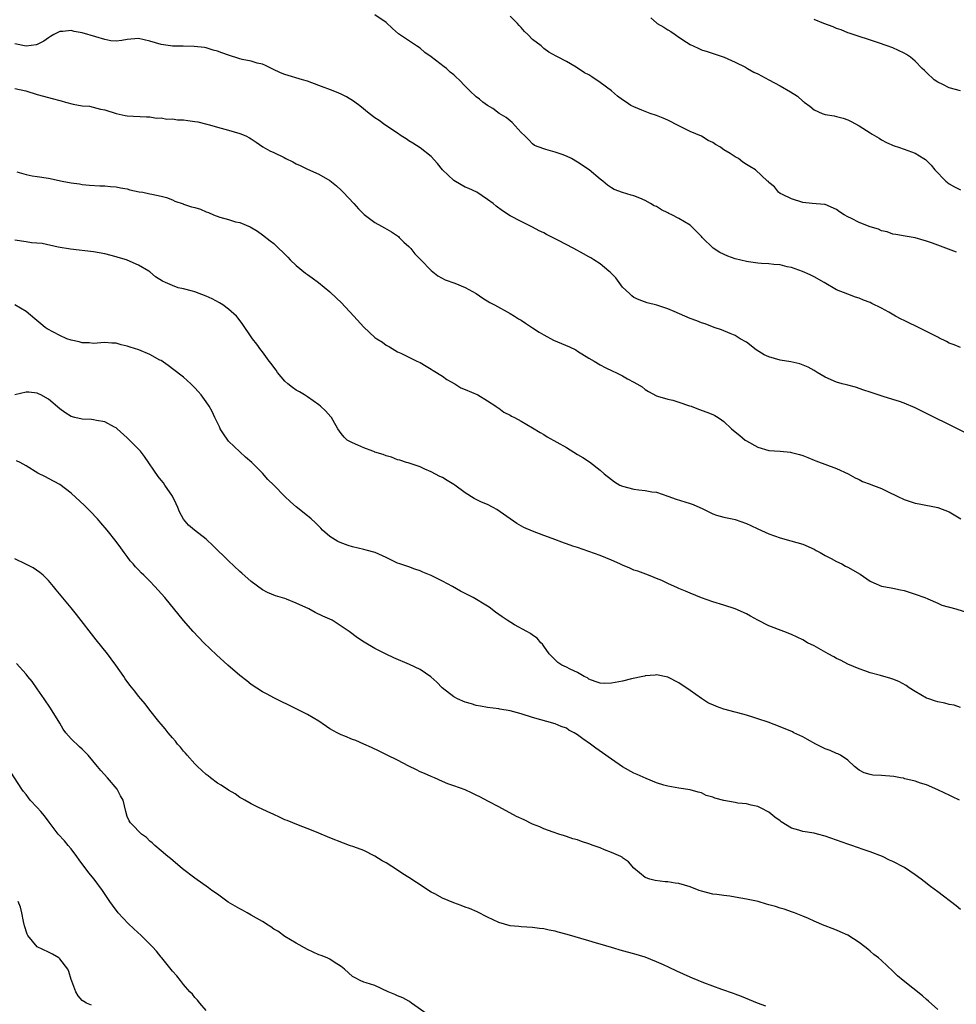
# Model space of a CAD drawing. Units: inches. Extents: x 2637000 to 2640000, y 1482000 to 1485000.
# Drawn here: x 2638138 to 2638304, y 1483935 to 1484110 of the extents above; entities that cross this region are included whole.
import ezdxf

# ---------------------------------------------------------------- set-up
doc = ezdxf.new("R2010")
doc.units = ezdxf.units.IN
doc.header["$MEASUREMENT"] = 0
doc.layers.add('LD26371482_10ft', color=103, linetype='Continuous')

msp = doc.modelspace()

# ---------------------------------------------------------------- linework, layer by layer
at = {"layer": 'LD26371482_10ft'}
for points, elevation in [([(2638305, 1484051.45), (2638303.89, 1484051.89), (2638303, 1484052.22), (2638302.51, 1484052.51), (2638301.17, 1484053.17), (2638301, 1484053.24), (2638297.19, 1484055.19), (2638295.82, 1484055.82), (2638295, 1484056.24), (2638294.47, 1484056.47), (2638293.5, 1484057), (2638292.28, 1484057.72), (2638291, 1484058.41), (2638289.25, 1484059.25), (2638289, 1484059.41), (2638287.82, 1484059.82), (2638287, 1484060.21), (2638286.4, 1484060.4), (2638285, 1484060.9), (2638283, 1484061.67), (2638280.78, 1484063), (2638279, 1484063.99), (2638278.32, 1484064.32), (2638276.95, 1484064.95), (2638275, 1484065.63), (2638274.23, 1484065.77), (2638273, 1484066.09), (2638271.85, 1484066.15), (2638271, 1484066.29), (2638269.67, 1484066.33), (2638269, 1484066.44), (2638267.36, 1484066.64), (2638267, 1484066.71), (2638265, 1484067.19), (2638263.67, 1484067.67), (2638262.28, 1484068.28), (2638261.08, 1484069.08), (2638259.1, 1484071), (2638259, 1484071.14), (2638258.09, 1484072.09), (2638257.17, 1484073), (2638257, 1484073.15), (2638255, 1484074.32), (2638253.71, 1484075), (2638253.23, 1484075.23), (2638253, 1484075.36), (2638251.88, 1484075.88), (2638251, 1484076.45), (2638250.6, 1484076.6), (2638249.95, 1484077), (2638249, 1484077.53), (2638248.04, 1484077.96), (2638247, 1484078.36), (2638246.49, 1484078.49), (2638245, 1484078.95), (2638243.49, 1484079.49), (2638243, 1484079.77), (2638242.29, 1484080.29), (2638241.46, 1484081), (2638241, 1484081.33), (2638239.07, 1484083), (2638237, 1484084.37), (2638235.89, 1484085), (2638235, 1484085.43), (2638234.27, 1484085.73), (2638233, 1484086.15), (2638231.37, 1484086.63), (2638231, 1484086.71), (2638229.34, 1484087.34), (2638229, 1484087.59), (2638228.31, 1484088.31), (2638227.62, 1484089), (2638227, 1484089.65), (2638225.4, 1484091.4), (2638225, 1484091.68), (2638224.3, 1484092.3), (2638223.09, 1484093), (2638221.91, 1484093.91), (2638221, 1484094.44), (2638220.19, 1484095), (2638219.55, 1484095.55), (2638219, 1484095.95), (2638217.87, 1484097), (2638217, 1484097.86), (2638215.97, 1484099), (2638215.44, 1484099.44), (2638215, 1484099.85), (2638214.35, 1484100.35), (2638213.69, 1484101), (2638213.27, 1484101.27), (2638211, 1484103.05), (2638209.84, 1484103.84), (2638209, 1484104.59), (2638208.35, 1484105), (2638205.16, 1484107.16), (2638204.1, 1484108.1), (2638203, 1484109.13), (2638201, 1484110.53)], 9150), ([(2638304.34, 1484068.34), (2638302.9, 1484068.9), (2638301, 1484069.58), (2638300.05, 1484069.95), (2638299, 1484070.31), (2638297, 1484070.93), (2638295.21, 1484071.21), (2638293.53, 1484071.53), (2638293, 1484071.59), (2638291.98, 1484071.98), (2638291, 1484072.16), (2638290.44, 1484072.44), (2638289, 1484072.85), (2638287, 1484073.65), (2638285.66, 1484074.34), (2638285, 1484074.65), (2638284.34, 1484075), (2638283.53, 1484075.53), (2638283, 1484075.96), (2638281, 1484076.81), (2638280.84, 1484076.84), (2638278.68, 1484077), (2638277, 1484077.16), (2638275, 1484077.81), (2638273.41, 1484078.59), (2638273, 1484078.81), (2638272.7, 1484079), (2638271.96, 1484079.96), (2638271, 1484080.76), (2638270.89, 1484080.89), (2638270.75, 1484081), (2638268.58, 1484083), (2638267.6, 1484083.6), (2638267, 1484083.95), (2638266.38, 1484084.38), (2638265.6, 1484085), (2638265, 1484085.31), (2638264.1, 1484085.9), (2638263, 1484086.57), (2638262.72, 1484086.72), (2638262.36, 1484087), (2638261.48, 1484087.48), (2638261, 1484087.83), (2638260.2, 1484088.2), (2638259, 1484088.96), (2638257, 1484089.81), (2638255.36, 1484090.64), (2638255, 1484090.8), (2638253, 1484091.84), (2638252.19, 1484092.19), (2638251, 1484092.64), (2638249.9, 1484093), (2638249, 1484093.33), (2638248.4, 1484093.6), (2638247, 1484094.18), (2638246.44, 1484094.44), (2638245.63, 1484095), (2638245, 1484095.4), (2638244.07, 1484096.07), (2638243.03, 1484097), (2638241, 1484098.5), (2638239.5, 1484099.5), (2638239, 1484099.85), (2638238.24, 1484100.24), (2638236.76, 1484101.24), (2638235, 1484102.26), (2638233.56, 1484103), (2638233.17, 1484103.17), (2638231.91, 1484103.91), (2638231, 1484104.56), (2638230.79, 1484104.79), (2638230.55, 1484105), (2638229, 1484106.13), (2638228.17, 1484107), (2638227.54, 1484107.54), (2638227, 1484108.26), (2638226.63, 1484108.63), (2638226.29, 1484109), (2638225, 1484110.26)], 9160), ([(2638250, 1484110), (2638251, 1484109.1), (2638251.13, 1484109), (2638252.31, 1484108.31), (2638253, 1484107.85), (2638253.57, 1484107.57), (2638254.33, 1484107), (2638255, 1484106.58), (2638256.32, 1484105.68), (2638257, 1484105.26), (2638257.51, 1484105), (2638258.54, 1484104.54), (2638259, 1484104.31), (2638260.01, 1484104.01), (2638263.06, 1484103), (2638265, 1484102.09), (2638266.8, 1484101.2), (2638267.17, 1484101), (2638268.31, 1484100.31), (2638269, 1484100.03), (2638269.66, 1484099.66), (2638271, 1484099), (2638273, 1484097.93), (2638274.84, 1484096.84), (2638276.06, 1484096.06), (2638277, 1484095.2), (2638277.12, 1484095.12), (2638277.26, 1484095), (2638278.28, 1484094.28), (2638279, 1484093.65), (2638280.47, 1484093), (2638281, 1484092.8), (2638282.58, 1484092.58), (2638283, 1484092.46), (2638284.18, 1484092.18), (2638285, 1484091.87), (2638285.58, 1484091.58), (2638287, 1484090.81), (2638289, 1484089.55), (2638289.33, 1484089.33), (2638290.6, 1484088.6), (2638291, 1484088.34), (2638291.86, 1484087.86), (2638293.24, 1484087.24), (2638294.03, 1484087), (2638295, 1484086.69), (2638297, 1484085.95), (2638298.52, 1484085), (2638298.8, 1484084.8), (2638299, 1484084.62), (2638299.79, 1484083.79), (2638300.49, 1484083), (2638302.41, 1484081), (2638303, 1484080.53), (2638303.96, 1484079.96), (2638305, 1484079.45)], 9170), ([(2638305, 1484097.02), (2638303, 1484097.53), (2638301.86, 1484098.14), (2638301, 1484098.58), (2638300.36, 1484099), (2638299, 1484100.28), (2638298.61, 1484100.61), (2638298.22, 1484101), (2638297, 1484102.29), (2638296.16, 1484103), (2638295.46, 1484103.46), (2638295, 1484103.73), (2638293, 1484104.63), (2638292.01, 1484105), (2638290.44, 1484105.56), (2638285.27, 1484107.27), (2638285, 1484107.34), (2638283.83, 1484107.83), (2638283, 1484108.09), (2638282.38, 1484108.38), (2638280.74, 1484109), (2638279, 1484109.68)], 9180), ([(2638306.14, 1484036.14), (2638297, 1484040.72), (2638295, 1484041.55), (2638294.16, 1484041.84), (2638293, 1484042.21), (2638291.3, 1484042.7), (2638290.37, 1484043), (2638289, 1484043.47), (2638287.88, 1484043.88), (2638286.37, 1484044.37), (2638285, 1484044.72), (2638284.79, 1484044.79), (2638284, 1484045), (2638283, 1484045.3), (2638281, 1484046.17), (2638279.57, 1484047), (2638279.23, 1484047.23), (2638279, 1484047.34), (2638277.96, 1484047.96), (2638276.51, 1484048.51), (2638274.87, 1484048.87), (2638273, 1484049.19), (2638271, 1484049.77), (2638270.15, 1484050.15), (2638268.71, 1484051), (2638267, 1484052.37), (2638265.88, 1484053), (2638265, 1484053.55), (2638264.09, 1484053.91), (2638262.55, 1484054.55), (2638261.29, 1484055), (2638259.64, 1484055.64), (2638259, 1484055.84), (2638258.18, 1484056.18), (2638257, 1484056.59), (2638254.18, 1484057.82), (2638253, 1484058.28), (2638251.07, 1484058.93), (2638249.37, 1484059.37), (2638247.92, 1484059.92), (2638247, 1484060.32), (2638246.62, 1484060.62), (2638246.2, 1484061), (2638245, 1484062.17), (2638244.4, 1484063), (2638243.78, 1484063.78), (2638243, 1484064.55), (2638242.79, 1484064.79), (2638242.57, 1484065), (2638241, 1484066.27), (2638239.91, 1484067), (2638239.33, 1484067.33), (2638239, 1484067.55), (2638238.04, 1484068.04), (2638236.33, 1484069), (2638233.51, 1484070.49), (2638232.52, 1484071), (2638231.5, 1484071.5), (2638231, 1484071.81), (2638230.17, 1484072.17), (2638229, 1484072.83), (2638228.88, 1484072.88), (2638228.62, 1484073), (2638227, 1484073.8), (2638225, 1484074.84), (2638223.68, 1484075.68), (2638222.54, 1484076.54), (2638222, 1484077), (2638221, 1484077.74), (2638219.07, 1484079), (2638217.7, 1484079.7), (2638217, 1484079.91), (2638216.32, 1484080.32), (2638215, 1484081.07), (2638213.02, 1484083), (2638212.11, 1484084.11), (2638211, 1484085.35), (2638209, 1484086.91), (2638207.75, 1484087.74), (2638207, 1484088.17), (2638206.51, 1484088.51), (2638205.67, 1484089), (2638205, 1484089.49), (2638202.76, 1484091), (2638201.77, 1484091.77), (2638201, 1484092.22), (2638199.95, 1484093), (2638198.33, 1484094.33), (2638197.4, 1484095), (2638197.18, 1484095.18), (2638195.95, 1484095.95), (2638195, 1484096.42), (2638194.59, 1484096.59), (2638193.57, 1484097), (2638191, 1484097.94), (2638189, 1484098.71), (2638188.1, 1484099), (2638185, 1484099.94), (2638184.23, 1484100.23), (2638182.86, 1484100.86), (2638181.52, 1484101.52), (2638181, 1484101.73), (2638180.06, 1484101.94), (2638179, 1484102.27), (2638177.42, 1484102.58), (2638177, 1484102.69), (2638175, 1484103.33), (2638173.77, 1484103.77), (2638173, 1484104.09), (2638172.27, 1484104.27), (2638171, 1484104.64), (2638170.69, 1484104.69), (2638168.89, 1484104.89), (2638166.94, 1484104.94), (2638165, 1484104.96), (2638164.66, 1484105), (2638163, 1484105.23), (2638161, 1484105.85), (2638159, 1484106.29), (2638157, 1484106.12), (2638156.05, 1484105.95), (2638155, 1484105.87), (2638154.07, 1484105.93), (2638153, 1484106.12), (2638151.41, 1484106.59), (2638149, 1484107.34), (2638147.58, 1484107.58), (2638147, 1484107.74), (2638145.56, 1484107.56), (2638145, 1484107.59), (2638143.94, 1484107), (2638143.35, 1484106.65), (2638143, 1484106.43), (2638142.16, 1484105.84), (2638141, 1484105.23), (2638140.83, 1484105.17), (2638139, 1484104.97), (2638137, 1484105.35)], 9140), ([(2638137, 1484097.46), (2638138.96, 1484097), (2638141, 1484096.38), (2638143, 1484095.83), (2638143.67, 1484095.67), (2638145, 1484095.28), (2638145.24, 1484095.24), (2638146.02, 1484095), (2638147.37, 1484094.63), (2638149, 1484094.34), (2638150.27, 1484094.27), (2638152.26, 1484093.74), (2638153, 1484093.62), (2638155, 1484092.97), (2638156.64, 1484092.64), (2638157, 1484092.59), (2638160.39, 1484092.39), (2638161, 1484092.38), (2638162.19, 1484092.19), (2638163, 1484092.2), (2638164.01, 1484092.01), (2638165, 1484092.02), (2638165.9, 1484091.9), (2638167, 1484091.85), (2638167.76, 1484091.76), (2638169, 1484091.59), (2638169.5, 1484091.5), (2638171.12, 1484091.12), (2638171.59, 1484091), (2638173, 1484090.57), (2638175, 1484090.03), (2638177, 1484089.43), (2638178.03, 1484089), (2638178.69, 1484088.69), (2638179, 1484088.47), (2638179.9, 1484087.9), (2638181.05, 1484087.05), (2638182.34, 1484086.34), (2638183, 1484086.04), (2638184.84, 1484085.16), (2638185.14, 1484085), (2638186.4, 1484084.4), (2638187, 1484084.08), (2638187.73, 1484083.73), (2638189, 1484083.1), (2638191, 1484082.22), (2638193, 1484081.07), (2638194.14, 1484080.14), (2638195, 1484079.36), (2638195.37, 1484079), (2638197.25, 1484077), (2638198.06, 1484076.06), (2638199.07, 1484075.07), (2638201, 1484073.66), (2638202.18, 1484073), (2638202.68, 1484072.68), (2638203.95, 1484071.95), (2638205, 1484071.26), (2638205.15, 1484071.15), (2638205.31, 1484071), (2638206.14, 1484070.14), (2638207, 1484069.39), (2638207.35, 1484069), (2638208.05, 1484068.05), (2638209.15, 1484067), (2638211, 1484065.09), (2638212.16, 1484064.16), (2638213.46, 1484063.46), (2638215.16, 1484062.84), (2638217, 1484062.1), (2638218.99, 1484061.01), (2638220.17, 1484060.17), (2638221.41, 1484059.41), (2638222.21, 1484059), (2638225, 1484057.47), (2638225.77, 1484057), (2638226.52, 1484056.52), (2638227, 1484056.26), (2638227.73, 1484055.73), (2638229, 1484054.94), (2638230.15, 1484054.15), (2638231, 1484053.67), (2638232.74, 1484052.74), (2638235.55, 1484051.55), (2638236.69, 1484051), (2638237, 1484050.81), (2638239, 1484049.51), (2638239.97, 1484049), (2638241, 1484048.33), (2638241.9, 1484047.9), (2638243.23, 1484047.23), (2638243.79, 1484047), (2638245, 1484046.39), (2638245.88, 1484045.88), (2638247, 1484045.3), (2638247.54, 1484045), (2638248.45, 1484044.45), (2638249, 1484044), (2638249.61, 1484043.61), (2638251, 1484042.85), (2638251.19, 1484042.81), (2638253, 1484042.24), (2638253.92, 1484042.08), (2638255, 1484041.71), (2638256.9, 1484041.1), (2638257.19, 1484041), (2638258.47, 1484040.47), (2638259.96, 1484039.96), (2638261, 1484039.54), (2638261.36, 1484039.36), (2638261.95, 1484039), (2638262.58, 1484038.58), (2638263, 1484038.26), (2638264.33, 1484037), (2638264.69, 1484036.69), (2638265.8, 1484035.8), (2638266.76, 1484035), (2638267, 1484034.84), (2638269, 1484033.7), (2638271, 1484033.12), (2638273, 1484033), (2638274.82, 1484032.82), (2638275, 1484032.79), (2638276.43, 1484032.43), (2638277, 1484032.22), (2638277.92, 1484031.92), (2638279, 1484031.43), (2638279.33, 1484031.33), (2638283, 1484029.94), (2638285.06, 1484029), (2638286.31, 1484028.31), (2638287, 1484027.96), (2638287.61, 1484027.61), (2638289, 1484027.13), (2638289.08, 1484027.08), (2638291, 1484026.36), (2638292.2, 1484025.8), (2638293.78, 1484025), (2638295, 1484024.42), (2638296.1, 1484024.1), (2638297, 1484023.76), (2638297.68, 1484023.68), (2638301, 1484023.03), (2638303, 1484022.23), (2638305.07, 1484021)], 9130), ([(2638137.37, 1484082.63), (2638139, 1484082.17), (2638140.07, 1484081.93), (2638141, 1484081.81), (2638143, 1484081.53), (2638145.41, 1484081), (2638147, 1484080.7), (2638148.5, 1484080.5), (2638149, 1484080.38), (2638150.26, 1484080.26), (2638152.12, 1484080.12), (2638153, 1484080.15), (2638154.02, 1484080.02), (2638155, 1484079.98), (2638155.8, 1484079.8), (2638157, 1484079.59), (2638157.46, 1484079.46), (2638159.11, 1484079.11), (2638159.76, 1484079), (2638161, 1484078.72), (2638161.33, 1484078.67), (2638163, 1484078.31), (2638163.95, 1484078.05), (2638165, 1484077.68), (2638165.45, 1484077.45), (2638166.93, 1484076.93), (2638167, 1484076.92), (2638168.43, 1484076.43), (2638169, 1484076.28), (2638169.98, 1484075.98), (2638171, 1484075.52), (2638171.43, 1484075.43), (2638172.3, 1484075), (2638173.43, 1484074.57), (2638175, 1484074.17), (2638176.24, 1484073.76), (2638177, 1484073.61), (2638178.85, 1484072.85), (2638180.1, 1484072.1), (2638181, 1484071.46), (2638182.38, 1484070.38), (2638183, 1484069.88), (2638185.49, 1484067.49), (2638185.94, 1484067), (2638187, 1484066), (2638188.66, 1484064.66), (2638189, 1484064.37), (2638189.81, 1484063.82), (2638190.95, 1484062.95), (2638193, 1484061.33), (2638194.18, 1484060.18), (2638195, 1484059.42), (2638197.25, 1484057), (2638199, 1484055.03), (2638201, 1484053.23), (2638201.33, 1484053), (2638202.35, 1484052.35), (2638203, 1484051.84), (2638203.55, 1484051.55), (2638205, 1484050.67), (2638205.6, 1484050.4), (2638208.42, 1484049), (2638209, 1484048.74), (2638210.1, 1484048.1), (2638211, 1484047.61), (2638211.36, 1484047.36), (2638213, 1484046.35), (2638213.75, 1484045.75), (2638215.17, 1484045), (2638216.28, 1484044.28), (2638217, 1484043.95), (2638219.27, 1484043), (2638221, 1484041.97), (2638222.46, 1484041), (2638222.76, 1484040.76), (2638223, 1484040.64), (2638223.92, 1484039.92), (2638225, 1484039.42), (2638225.26, 1484039.26), (2638225.78, 1484039), (2638227, 1484038.34), (2638229, 1484037.18), (2638230.32, 1484036.32), (2638231, 1484035.95), (2638231.58, 1484035.58), (2638235, 1484033.65), (2638237, 1484032.45), (2638237.9, 1484031.9), (2638239.11, 1484031.11), (2638241, 1484029.67), (2638241.73, 1484029), (2638243, 1484027.96), (2638243.56, 1484027.56), (2638244.52, 1484027), (2638245, 1484026.78), (2638247, 1484026.29), (2638247.85, 1484026.15), (2638249, 1484026.05), (2638250.18, 1484025.82), (2638251, 1484025.73), (2638253, 1484025.05), (2638254.49, 1484024.49), (2638256.04, 1484024.04), (2638257, 1484023.74), (2638257.54, 1484023.54), (2638259.25, 1484022.75), (2638261, 1484021.89), (2638261.67, 1484021.67), (2638263, 1484021.3), (2638264.44, 1484021), (2638265, 1484020.87), (2638267, 1484020.17), (2638267.8, 1484019.8), (2638269, 1484019.22), (2638271, 1484018.32), (2638273, 1484017.62), (2638274.89, 1484017.11), (2638277, 1484016.47), (2638279, 1484015.59), (2638279.37, 1484015.37), (2638280.11, 1484015), (2638281, 1484014.46), (2638282.05, 1484013.95), (2638283, 1484013.42), (2638283.93, 1484013), (2638284.61, 1484012.61), (2638285, 1484012.44), (2638287.18, 1484011.18), (2638289, 1484009.93), (2638289.61, 1484009.61), (2638291, 1484009.04), (2638292.73, 1484008.73), (2638293, 1484008.71), (2638294.39, 1484008.39), (2638295, 1484008.27), (2638297, 1484007.61), (2638298.67, 1484007), (2638299.21, 1484006.79), (2638301, 1484006.02), (2638301.69, 1484005.69), (2638304.17, 1484005), (2638307, 1484004.14)], 9120), ([(2638305, 1483987.47), (2638303.89, 1483987.89), (2638303, 1483988.04), (2638302.25, 1483988.25), (2638301, 1483988.48), (2638300.59, 1483988.59), (2638299.38, 1483989), (2638299, 1483989.16), (2638297, 1483990.33), (2638295.91, 1483991), (2638295.39, 1483991.39), (2638294.09, 1483992.09), (2638293, 1483992.54), (2638292.65, 1483992.65), (2638290.83, 1483993.17), (2638289, 1483993.66), (2638288.02, 1483993.98), (2638287, 1483994.33), (2638285, 1483995.16), (2638283.82, 1483995.82), (2638283, 1483996.2), (2638282.5, 1483996.5), (2638281.53, 1483997), (2638279, 1483998.42), (2638277.86, 1483999), (2638277, 1483999.49), (2638275, 1484000.47), (2638273.66, 1484001), (2638271, 1484002.01), (2638269, 1484003.01), (2638267.73, 1484003.73), (2638267, 1484004.11), (2638265, 1484005.04), (2638263, 1484005.66), (2638261, 1484006.24), (2638259, 1484006.98), (2638257, 1484007.81), (2638256.14, 1484008.14), (2638255, 1484008.65), (2638254.73, 1484008.73), (2638253, 1484009.53), (2638251.96, 1484010.04), (2638251, 1484010.43), (2638250.58, 1484010.58), (2638249.61, 1484011), (2638247.7, 1484011.7), (2638247, 1484011.91), (2638246.26, 1484012.26), (2638245, 1484012.75), (2638244.49, 1484013), (2638243, 1484013.65), (2638241, 1484014.48), (2638239, 1484015.22), (2638237, 1484015.9), (2638236.16, 1484016.16), (2638235, 1484016.58), (2638234.68, 1484016.68), (2638232.49, 1484017.51), (2638231, 1484018.05), (2638229, 1484018.82), (2638227.47, 1484019.47), (2638226.18, 1484020.18), (2638222.63, 1484022.63), (2638221.99, 1484023), (2638221, 1484023.54), (2638219.95, 1484023.95), (2638218.62, 1484024.62), (2638217, 1484025.62), (2638215.18, 1484027), (2638215, 1484027.12), (2638213.81, 1484027.81), (2638213, 1484028.33), (2638212.54, 1484028.54), (2638211, 1484029.36), (2638209.85, 1484029.85), (2638209, 1484030.25), (2638206.92, 1484030.92), (2638206.62, 1484031), (2638205.41, 1484031.41), (2638205, 1484031.5), (2638203.94, 1484031.94), (2638203, 1484032.16), (2638202.44, 1484032.44), (2638201, 1484032.86), (2638200.9, 1484032.9), (2638200.6, 1484033), (2638199, 1484033.64), (2638197.93, 1484034.07), (2638197, 1484034.47), (2638196.07, 1484035), (2638195.52, 1484035.52), (2638195, 1484036.14), (2638194.4, 1484037), (2638193.55, 1484038.45), (2638193.25, 1484039), (2638193.14, 1484039.14), (2638192.2, 1484040.2), (2638191.33, 1484041), (2638191, 1484041.27), (2638189, 1484042.67), (2638188.49, 1484043), (2638187.57, 1484043.57), (2638187, 1484043.88), (2638186.35, 1484044.35), (2638185.51, 1484045), (2638185, 1484045.44), (2638183.7, 1484047), (2638183.42, 1484047.42), (2638183, 1484047.93), (2638182.58, 1484048.58), (2638182.22, 1484049), (2638181, 1484050.65), (2638180.72, 1484051), (2638180.02, 1484052.02), (2638179.23, 1484053), (2638179, 1484053.32), (2638177.53, 1484055.53), (2638176.67, 1484056.67), (2638176.38, 1484057), (2638175, 1484058.26), (2638173.97, 1484059), (2638173.37, 1484059.37), (2638172.07, 1484060.07), (2638171, 1484060.54), (2638169, 1484061.29), (2638168.59, 1484061.41), (2638167, 1484061.85), (2638166.05, 1484062.05), (2638165, 1484062.43), (2638163.8, 1484063), (2638163.23, 1484063.23), (2638162, 1484064), (2638161, 1484064.87), (2638160.83, 1484065), (2638159, 1484066.03), (2638157, 1484066.94), (2638156.83, 1484067), (2638155.39, 1484067.39), (2638155, 1484067.52), (2638153, 1484068.04), (2638151, 1484068.42), (2638146.89, 1484068.89), (2638144.74, 1484069.26), (2638141.89, 1484069.89), (2638139.97, 1484070.03), (2638139, 1484070.18), (2638137, 1484070.5)], 9110), ([(2638304.85, 1483971), (2638303.6, 1483971.6), (2638303, 1483971.91), (2638302.25, 1483972.25), (2638301, 1483972.88), (2638299, 1483973.74), (2638297.93, 1483974.07), (2638297, 1483974.4), (2638295.16, 1483974.84), (2638294.92, 1483974.92), (2638294.35, 1483975), (2638293.21, 1483975.21), (2638291, 1483975.4), (2638289.47, 1483975.47), (2638289, 1483975.56), (2638287.89, 1483975.89), (2638287, 1483976.34), (2638286.22, 1483977), (2638285, 1483978.12), (2638283.7, 1483979), (2638283.26, 1483979.26), (2638283, 1483979.34), (2638281.87, 1483979.87), (2638281, 1483980.17), (2638279.3, 1483981), (2638277.83, 1483981.83), (2638277, 1483982.25), (2638275.44, 1483983), (2638275.15, 1483983.15), (2638273, 1483984.06), (2638270.86, 1483984.86), (2638269, 1483985.5), (2638268.29, 1483985.71), (2638267, 1483986.12), (2638265.48, 1483986.52), (2638265, 1483986.66), (2638263, 1483987.21), (2638261.67, 1483987.67), (2638261, 1483987.95), (2638260.27, 1483988.27), (2638259, 1483989.07), (2638257, 1483990.48), (2638255, 1483991.86), (2638253, 1483992.87), (2638251, 1483993.31), (2638250.75, 1483993.25), (2638249, 1483993.1), (2638248.93, 1483993.07), (2638248.61, 1483993), (2638246.55, 1483992.55), (2638245, 1483992.17), (2638243, 1483991.79), (2638241.77, 1483991.77), (2638241, 1483991.8), (2638240.13, 1483992.13), (2638239, 1483992.54), (2638238.74, 1483992.74), (2638238.18, 1483993), (2638237, 1483993.69), (2638235.7, 1483994.3), (2638235, 1483994.66), (2638234.18, 1483995), (2638233.48, 1483995.48), (2638233, 1483995.95), (2638231.97, 1483997), (2638231, 1483998.37), (2638230.76, 1483998.76), (2638230.47, 1483999), (2638229.79, 1483999.79), (2638229, 1484000.32), (2638228.65, 1484000.65), (2638227.97, 1484001), (2638225.8, 1484002.2), (2638224.47, 1484003), (2638223.59, 1484003.59), (2638222.42, 1484004.42), (2638221.28, 1484005.28), (2638221, 1484005.48), (2638218.47, 1484007), (2638217.48, 1484007.48), (2638216.18, 1484008.18), (2638214.79, 1484009), (2638213, 1484009.92), (2638211, 1484010.92), (2638209.52, 1484011.52), (2638209, 1484011.79), (2638208.07, 1484012.07), (2638207, 1484012.47), (2638205.41, 1484013), (2638205, 1484013.15), (2638203, 1484014.11), (2638201.01, 1484015.01), (2638199.46, 1484015.46), (2638199, 1484015.54), (2638197, 1484016.03), (2638196.24, 1484016.24), (2638194.79, 1484016.79), (2638194.39, 1484017), (2638193, 1484017.88), (2638191.68, 1484019), (2638191.35, 1484019.35), (2638191, 1484019.67), (2638190.37, 1484020.37), (2638189.65, 1484021), (2638189.32, 1484021.32), (2638189, 1484021.54), (2638187, 1484023.12), (2638185.99, 1484023.99), (2638184.96, 1484024.96), (2638183, 1484026.99), (2638181.96, 1484027.96), (2638181, 1484029.11), (2638179.11, 1484031), (2638177.97, 1484031.97), (2638177, 1484032.89), (2638175, 1484034.82), (2638174.86, 1484035), (2638174.09, 1484036.09), (2638173.52, 1484037), (2638173.35, 1484037.35), (2638172.57, 1484039), (2638172.05, 1484040.05), (2638171.54, 1484041), (2638171, 1484041.79), (2638170.12, 1484043), (2638169.6, 1484043.6), (2638169, 1484044.27), (2638168.64, 1484044.64), (2638168.27, 1484045), (2638167, 1484046.15), (2638166.53, 1484046.53), (2638164.24, 1484048.24), (2638163, 1484049.11), (2638162.8, 1484049.2), (2638161, 1484050.2), (2638159.02, 1484051.02), (2638157.5, 1484051.5), (2638157, 1484051.69), (2638155.9, 1484051.9), (2638155, 1484052.21), (2638154.23, 1484052.23), (2638153, 1484052.3), (2638152.27, 1484052.27), (2638151, 1484052.15), (2638150.24, 1484052.24), (2638149, 1484052.24), (2638148.43, 1484052.43), (2638147, 1484052.72), (2638146.24, 1484053), (2638145, 1484053.54), (2638142.75, 1484054.75), (2638142.38, 1484055), (2638141.65, 1484055.65), (2638140.54, 1484056.54), (2638139, 1484057.84), (2638137.01, 1484059)], 9100), ([(2638305, 1483951.6), (2638304.24, 1483952.24), (2638301, 1483954.77), (2638299.71, 1483955.71), (2638298.57, 1483956.57), (2638298.05, 1483957), (2638297, 1483957.76), (2638295.07, 1483959.07), (2638293, 1483960.12), (2638292.39, 1483960.39), (2638291.14, 1483961), (2638289, 1483961.83), (2638287.74, 1483962.26), (2638285.73, 1483963), (2638285, 1483963.23), (2638281, 1483964.66), (2638279.64, 1483965), (2638279, 1483965.14), (2638277, 1483965.44), (2638276.31, 1483965.69), (2638275, 1483966.06), (2638273.19, 1483967.19), (2638273, 1483967.35), (2638272.01, 1483968.01), (2638271, 1483968.92), (2638269.59, 1483969.59), (2638269, 1483969.9), (2638267.86, 1483970.14), (2638267, 1483970.35), (2638265.48, 1483970.52), (2638265, 1483970.6), (2638263, 1483970.99), (2638261.39, 1483971.39), (2638261, 1483971.59), (2638259.86, 1483971.86), (2638259, 1483972.33), (2638258.44, 1483972.44), (2638257, 1483972.88), (2638255, 1483973.14), (2638253, 1483973.49), (2638252.33, 1483973.67), (2638251, 1483974.13), (2638249.15, 1483974.85), (2638247.6, 1483975.6), (2638247, 1483975.85), (2638244.96, 1483976.96), (2638243, 1483978.29), (2638241.44, 1483979.44), (2638240.26, 1483980.26), (2638239.27, 1483981), (2638237.9, 1483981.9), (2638237, 1483982.63), (2638236.39, 1483983), (2638235.46, 1483983.46), (2638235, 1483983.8), (2638234.09, 1483984.09), (2638233, 1483984.6), (2638229, 1483985.69), (2638227, 1483986.34), (2638225, 1483986.92), (2638223.2, 1483987.2), (2638223, 1483987.25), (2638221, 1483987.49), (2638219.74, 1483987.74), (2638219, 1483987.84), (2638218.13, 1483988.13), (2638217, 1483988.42), (2638215.66, 1483989), (2638215, 1483989.39), (2638212.96, 1483991), (2638212.01, 1483992.01), (2638210.95, 1483992.95), (2638209, 1483994.23), (2638207.11, 1483995.11), (2638204.33, 1483996.33), (2638202.98, 1483996.98), (2638201, 1483997.99), (2638199.09, 1483999.09), (2638197.87, 1483999.87), (2638196.42, 1484001), (2638195, 1484001.96), (2638193.37, 1484003), (2638191.72, 1484003.72), (2638190.35, 1484004.35), (2638189.22, 1484005), (2638187, 1484006.04), (2638185.25, 1484006.75), (2638185, 1484006.84), (2638183.33, 1484007.33), (2638181.92, 1484007.92), (2638181, 1484008.37), (2638179, 1484009.85), (2638177.35, 1484011.35), (2638177, 1484011.64), (2638175, 1484013.55), (2638172.23, 1484016.23), (2638171, 1484017.36), (2638168.96, 1484019), (2638167.89, 1484019.89), (2638166.95, 1484020.95), (2638166.27, 1484022.27), (2638165.99, 1484023), (2638165.69, 1484023.69), (2638165, 1484025.04), (2638163.69, 1484027), (2638163.4, 1484027.4), (2638163, 1484027.87), (2638162.5, 1484028.5), (2638160.05, 1484032.05), (2638159.33, 1484033), (2638159, 1484033.4), (2638157, 1484035.37), (2638155.19, 1484037), (2638155, 1484037.15), (2638154.71, 1484037.29), (2638153, 1484038.24), (2638151.54, 1484038.46), (2638151, 1484038.61), (2638150.66, 1484038.66), (2638149, 1484038.7), (2638147.69, 1484039), (2638147, 1484039.18), (2638145.9, 1484039.9), (2638145, 1484040.53), (2638143, 1484042.24), (2638141.61, 1484043), (2638141.23, 1484043.23), (2638141, 1484043.32), (2638139.49, 1484043.49), (2638139, 1484043.52), (2638137, 1484043.05)], 9090), ([(2638301, 1483933.85), (2638299.35, 1483935.35), (2638299, 1483935.63), (2638298.28, 1483936.28), (2638294.81, 1483939), (2638293.84, 1483939.84), (2638293, 1483940.65), (2638291, 1483942.53), (2638290.47, 1483943), (2638289.64, 1483943.64), (2638289, 1483944.2), (2638288.55, 1483944.55), (2638288, 1483945), (2638287, 1483945.75), (2638285, 1483947.05), (2638283.65, 1483947.65), (2638283, 1483947.92), (2638282.25, 1483948.25), (2638281, 1483948.69), (2638280.79, 1483948.79), (2638279, 1483949.54), (2638278, 1483950), (2638277, 1483950.43), (2638275.56, 1483951), (2638275.16, 1483951.16), (2638273.67, 1483951.67), (2638273, 1483951.85), (2638272.14, 1483952.14), (2638271, 1483952.44), (2638270.58, 1483952.58), (2638269.08, 1483953), (2638267, 1483953.47), (2638265, 1483953.82), (2638264.04, 1483953.96), (2638263, 1483954.07), (2638261.72, 1483954.28), (2638261, 1483954.35), (2638259, 1483954.87), (2638258.62, 1483955), (2638257, 1483955.63), (2638255, 1483956.22), (2638254.31, 1483956.31), (2638253, 1483956.52), (2638252.55, 1483956.55), (2638250.77, 1483956.77), (2638249.82, 1483957), (2638249, 1483957.31), (2638247, 1483958.92), (2638246.05, 1483960.05), (2638245, 1483960.8), (2638244.9, 1483960.9), (2638244.7, 1483961), (2638243, 1483961.76), (2638241.79, 1483962.21), (2638241, 1483962.54), (2638239.79, 1483963), (2638239, 1483963.28), (2638237.69, 1483963.69), (2638237, 1483963.96), (2638236.18, 1483964.18), (2638235, 1483964.6), (2638234.69, 1483964.69), (2638233.69, 1483965), (2638232.65, 1483965.35), (2638231, 1483965.93), (2638230.27, 1483966.27), (2638229, 1483966.77), (2638227.51, 1483967.51), (2638226.15, 1483968.15), (2638223, 1483969.83), (2638221.19, 1483970.81), (2638219.6, 1483971.6), (2638219, 1483971.94), (2638218.26, 1483972.26), (2638217, 1483972.87), (2638215, 1483973.59), (2638213.93, 1483973.93), (2638213, 1483974.34), (2638211.57, 1483975), (2638211, 1483975.21), (2638209.77, 1483975.77), (2638209, 1483976.08), (2638208.4, 1483976.4), (2638207, 1483977.08), (2638205, 1483978.13), (2638203.16, 1483979), (2638201.73, 1483979.73), (2638200.39, 1483980.39), (2638198.99, 1483981), (2638197.62, 1483981.62), (2638197, 1483981.83), (2638195.62, 1483982.38), (2638195, 1483982.65), (2638194.28, 1483983), (2638193, 1483983.72), (2638191, 1483985.04), (2638189, 1483986.24), (2638187, 1483987.26), (2638183, 1483989.21), (2638181.84, 1483989.84), (2638181, 1483990.26), (2638179, 1483991.6), (2638178.22, 1483992.22), (2638177, 1483993.2), (2638174.88, 1483995), (2638172.82, 1483996.82), (2638170.58, 1483999), (2638168.71, 1484001), (2638167, 1484002.96), (2638163.65, 1484007), (2638161.9, 1484009), (2638161, 1484009.9), (2638159.95, 1484011), (2638159.43, 1484011.43), (2638159, 1484011.93), (2638158.45, 1484012.45), (2638158.04, 1484013), (2638157.52, 1484013.52), (2638157, 1484014.32), (2638156.45, 1484015), (2638155.82, 1484015.82), (2638155, 1484016.99), (2638153.41, 1484019), (2638152.31, 1484020.31), (2638151.69, 1484021), (2638150.39, 1484022.39), (2638149.38, 1484023.38), (2638147, 1484025.57), (2638145, 1484027.1), (2638143, 1484028.17), (2638142.44, 1484028.44), (2638141.11, 1484029.11), (2638139, 1484030.41), (2638137.96, 1484031), (2638137.33, 1484031.33)], 9080), ([(2638270.46, 1483934.46), (2638268.97, 1483935), (2638266.14, 1483936.14), (2638265, 1483936.55), (2638264.68, 1483936.67), (2638262.6, 1483937.4), (2638259.41, 1483938.59), (2638257.41, 1483939.41), (2638257, 1483939.56), (2638254.63, 1483940.63), (2638253.28, 1483941.28), (2638252.24, 1483941.76), (2638251, 1483942.31), (2638249, 1483943.12), (2638247, 1483943.74), (2638245, 1483944.27), (2638243, 1483944.83), (2638241, 1483945.46), (2638240.36, 1483945.64), (2638239, 1483946.07), (2638235.16, 1483947.16), (2638233.57, 1483947.57), (2638233, 1483947.73), (2638231.93, 1483947.93), (2638231, 1483948.17), (2638230.24, 1483948.24), (2638229, 1483948.43), (2638227, 1483948.5), (2638226.56, 1483948.56), (2638225, 1483948.69), (2638223, 1483949.31), (2638221, 1483950.24), (2638219.17, 1483951.17), (2638217.78, 1483951.78), (2638217, 1483952.05), (2638216.33, 1483952.33), (2638215, 1483952.77), (2638213, 1483953.62), (2638211.63, 1483954.37), (2638211, 1483954.7), (2638210.52, 1483955), (2638209, 1483956), (2638208.38, 1483956.38), (2638207, 1483957.32), (2638205.97, 1483957.97), (2638205, 1483958.61), (2638203, 1483959.88), (2638202.28, 1483960.28), (2638201, 1483961.06), (2638199, 1483962.07), (2638197.26, 1483962.74), (2638196.49, 1483963), (2638195.4, 1483963.4), (2638193, 1483964.33), (2638191, 1483965.14), (2638189.71, 1483965.71), (2638187.4, 1483966.6), (2638185.4, 1483967.4), (2638185, 1483967.55), (2638184.02, 1483968.02), (2638183, 1483968.46), (2638181.84, 1483969), (2638180.19, 1483969.81), (2638179, 1483970.37), (2638177.89, 1483971), (2638177.34, 1483971.34), (2638177, 1483971.52), (2638176.15, 1483972.15), (2638175, 1483972.79), (2638173.69, 1483973.69), (2638173, 1483974.06), (2638171.75, 1483975), (2638171.34, 1483975.34), (2638171, 1483975.58), (2638169.48, 1483977), (2638169, 1483977.49), (2638167.63, 1483979), (2638167.36, 1483979.36), (2638167, 1483979.74), (2638166.42, 1483980.42), (2638165.91, 1483981), (2638165.53, 1483981.53), (2638165, 1483982.09), (2638164.23, 1483983), (2638163.72, 1483983.72), (2638163, 1483984.51), (2638162.59, 1483985), (2638160.99, 1483987), (2638160.14, 1483988.14), (2638159.42, 1483989), (2638159, 1483989.53), (2638158.36, 1483990.36), (2638157.47, 1483991.47), (2638156.6, 1483992.6), (2638156.35, 1483993), (2638154.95, 1483995), (2638154.11, 1483996.11), (2638153.46, 1483997), (2638151.48, 1483999.48), (2638147.99, 1484003.99), (2638147, 1484005.18), (2638144.38, 1484008.38), (2638143.9, 1484009), (2638143, 1484010.05), (2638142.02, 1484011), (2638141.48, 1484011.48), (2638140.27, 1484012.27), (2638138.95, 1484012.95), (2638137, 1484013.87)], 9070), ([(2638210.25, 1483933), (2638207.49, 1483935), (2638207.22, 1483935.22), (2638207, 1483935.32), (2638205.94, 1483935.94), (2638205, 1483936.27), (2638204.51, 1483936.51), (2638203.36, 1483937), (2638201, 1483938.1), (2638199.41, 1483938.59), (2638199, 1483938.73), (2638198.35, 1483939), (2638197.45, 1483939.45), (2638197, 1483939.72), (2638195.56, 1483941), (2638195, 1483941.48), (2638193.74, 1483942.26), (2638193, 1483942.77), (2638192.5, 1483943), (2638191.44, 1483943.44), (2638191, 1483943.58), (2638190.04, 1483944.04), (2638189, 1483944.5), (2638187, 1483945.61), (2638185, 1483946.82), (2638183.73, 1483947.73), (2638183, 1483948.13), (2638182.51, 1483948.51), (2638181.71, 1483949), (2638181.3, 1483949.3), (2638181, 1483949.45), (2638179.94, 1483950.06), (2638179, 1483950.63), (2638178.31, 1483951), (2638177.49, 1483951.49), (2638177, 1483951.73), (2638174.94, 1483952.94), (2638173, 1483954.31), (2638172.04, 1483955), (2638171.45, 1483955.45), (2638169, 1483957.2), (2638166.81, 1483958.81), (2638164.65, 1483960.65), (2638164.21, 1483961), (2638163, 1483962.02), (2638161.86, 1483963), (2638161.42, 1483963.42), (2638161, 1483963.76), (2638160.39, 1483964.39), (2638159.53, 1483965), (2638159, 1483965.5), (2638158.29, 1483966.29), (2638157.54, 1483967), (2638157.34, 1483967.34), (2638157, 1483968.15), (2638156.72, 1483969), (2638156.25, 1483971), (2638155.8, 1483971.8), (2638155.17, 1483973), (2638153.48, 1483975), (2638152.27, 1483976.27), (2638151.72, 1483977), (2638150.05, 1483979), (2638149, 1483980.06), (2638148.48, 1483980.48), (2638147, 1483981.95), (2638146.07, 1483983), (2638145.63, 1483983.63), (2638145, 1483984.7), (2638143.35, 1483987.35), (2638142.24, 1483989), (2638141, 1483990.78), (2638140.08, 1483992.08), (2638139.35, 1483993), (2638139, 1483993.43), (2638137.28, 1483995.28)], 9060), ([(2638171, 1483933.68), (2638169.88, 1483935), (2638169.49, 1483935.49), (2638169, 1483935.96), (2638168.55, 1483936.55), (2638168.13, 1483937), (2638167, 1483938.28), (2638166.42, 1483939), (2638165.81, 1483939.81), (2638165, 1483940.66), (2638163.12, 1483943), (2638163, 1483943.13), (2638162.18, 1483944.18), (2638161.48, 1483945), (2638161, 1483945.47), (2638159.48, 1483947), (2638158.16, 1483948.16), (2638157.12, 1483949.12), (2638155.38, 1483951), (2638154.36, 1483952.36), (2638153.91, 1483953), (2638152.56, 1483955), (2638151.09, 1483957), (2638150.15, 1483958.15), (2638149.53, 1483959), (2638149.29, 1483959.29), (2638148.43, 1483960.43), (2638148.05, 1483961), (2638147, 1483962.4), (2638146.49, 1483963), (2638145.82, 1483963.82), (2638144.72, 1483965), (2638143.14, 1483967.14), (2638142.27, 1483968.27), (2638141.65, 1483969), (2638141, 1483969.7), (2638139.75, 1483971), (2638139.42, 1483971.42), (2638139, 1483972.01), (2638138.57, 1483972.57), (2638138.26, 1483973), (2638135.65, 1483977)], 9050), ([(2638150.63, 1483934.63), (2638149.73, 1483935), (2638149.27, 1483935.27), (2638149, 1483935.46), (2638148.26, 1483936.26), (2638147.83, 1483937), (2638147.14, 1483938.86), (2638147, 1483939.19), (2638146.6, 1483940.6), (2638146.4, 1483941), (2638145, 1483942.87), (2638144.83, 1483943), (2638143.7, 1483943.7), (2638143, 1483944.02), (2638141, 1483945), (2638139.35, 1483947), (2638139.22, 1483947.22), (2638138.72, 1483948.72), (2638138.55, 1483949.45), (2638138.24, 1483951), (2638138, 1483952), (2638137.59, 1483953)], 9040)]:
    msp.add_lwpolyline(points, dxfattribs=dict(at, elevation=elevation))

doc.saveas('drawing.dxf')
